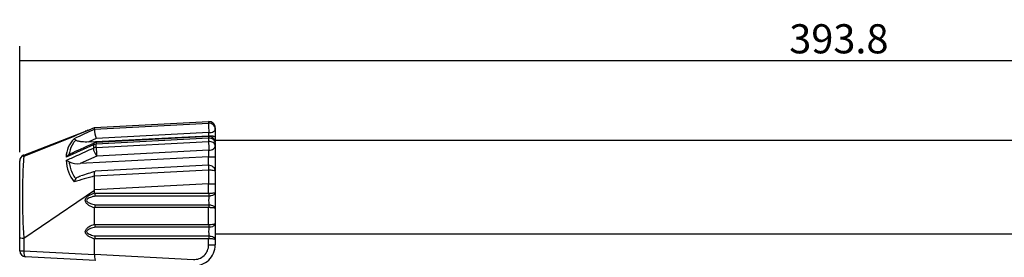
# Model space of a CAD drawing. Units: millimetres. Extents: x -1707 to -313, y -175 to 698.
# Drawn here: x -1431 to -1194, y 393 to 450 of the extents above; entities that cross this region are included whole.
import ezdxf

# ---------------------------------------------------------------- set-up
doc = ezdxf.new("R2010")
doc.units = ezdxf.units.MM
doc.layers.add('機種名', color=7, linetype='Continuous')
doc.styles.add('SEACAD_Arial', font='txt')
doc.dimstyles.new('AD', dxfattribs={"dimtxt": 7, "dimasz": 5.6, "dimexe": 3.5, "dimexo": 2.1, "dimgap": 1.75, "dimtad": 1, "dimdec": 4, "dimdsep": 46, "dimtxsty": 'SEACAD_Arial', "dimblk1": '_SE_FILLED', "dimblk2": '_SE_FILLED', "dimsah": 1, "dimcen": 3.5, "dimadec": 4, "dimazin": 0, "dimtfac": 0.6, "dimtdec": 3, "dimtmove": 0, "dimatfit": 3, "dimfxl": 1, "dimarcsym": 0})

# ---------------------------------------------------------------- blocks, each defined once
blk = doc.blocks.new('_SE_FILLED')
at = {"color": 0}
blk.add_line((0, 0), (-1, 0), dxfattribs=at)
blk.add_solid([(0, 0), (-1, -0.1665), (-1, 0.1665), (0, 0)], dxfattribs=at)
blk = doc.blocks.new('DMBLK7')
at = {"layer": 'Defpoints', "color": 0, "linetype": 'Continuous'}
for p in [(-1036.92, 440), (-1430.72, 415.89), (-1036.92, 415.89)]:
    blk.add_point(p, dxfattribs=at)
at = {"layer": '機種名', "color": 0, "linetype": 'Continuous', "lineweight": -2}
for p, q in [((-1430.72, 417.99), (-1430.72, 443.5)), ((-1036.92, 417.99), (-1036.92, 443.5)), ((-1425.12, 440), (-1042.52, 440))]:
    blk.add_line(p, q, dxfattribs=at)
at = {"layer": '機種名', "color": 0, "linetype": 'Continuous', "lineweight": -2, "xscale": 5.6, "yscale": 5.6, "zscale": 5.6}
for p, rotation in [((-1430.72, 440), 180.0004021391509), ((-1036.92, 440), 0.0004021391509077)]:
    blk.add_blockref('_SE_FILLED', p, dxfattribs=dict(at, rotation=rotation))
at = {"layer": '機種名', "color": 0, "linetype": 'Continuous', "insert": (-1233.82, 445.25), "char_height": 7, "attachment_point": 5, "rotation": 0.0004, "style": 'SEACAD_Arial'}
blk.add_mtext('\\A1;393.8', dxfattribs=at)

msp = doc.modelspace()

# ---------------------------------------------------------------- linework, layer by layer
at = {"layer": '機種名', "color": 7, "linetype": 'Continuous'}
for p, q in [((-1414.06104, 423.39195), (-1412.72138, 423.91293)), ((-1412.72565, 423.53284), (-1412.72138, 423.91293)), ((-1412.72209, 423.91289), (-1385.29988, 425.35003)), ((-1412.71849, 423.54187), (-1385.31524, 424.97801)), ((-1383.72138, 423.85209), (-1383.72138, 423.518)), ((-1429.76505, 417.28484), (-1415.07575, 422.99734)), ((-1414.7036, 423.14207), (-1414.95127, 423.04575)), ((-1414.31356, 423.29375), (-1414.47022, 423.23283)), ((-1414.11717, 420.4617), (-1385.33124, 421.97031)), ((-1412.32729, 421.28178), (-1414.11717, 420.4617)), ((-1385.24449, 422.70113), (-1412.32729, 421.28178)), ((-1385.33217, 421.34899), (-1412.32109, 419.93456)), ((-1385.29988, 421.75061), (-1412.2888, 420.33618)), ((-1385.33124, 421.97031), (-1385.24449, 421.97274)), ((-1385.24449, 421.97274), (-1385.24449, 422.70113)), ((-1383.72138, 423.518), (-1383.72138, 421.62148)), ((-1383.72138, 421.62148), (-1383.72138, 420.40461)), ((-1413.02018, 419.76283), (-1419.54857, 416.79677)), ((-1412.32109, 419.14888), (-1385.33217, 420.56331)), ((-1383.72138, 420.91293), (-1083.92138, 420.91293)), ((-1383.72138, 420.25267), (-1383.72138, 419.54556)), ((-1383.72138, 419.54556), (-1383.72138, 416.9246)), ((-1412.2103, 417.07047), (-1416.21538, 415.25264)), ((-1385.33211, 416.87117), (-1416.21538, 415.25264)), ((-1385.22138, 418.4849), (-1412.2103, 417.07047)), ((-1385.33211, 416.87117), (-1385.22138, 416.87406)), ((-1385.22138, 416.87406), (-1385.22138, 418.4849)), ((-1383.72138, 416.9246), (-1383.72138, 413.50908)), ((-1430.72138, 397.44114), (-1430.72138, 415.88909)), ((-1385.29988, 414.85445), (-1412.5608, 413.42576)), ((-1412.72138, 408.9232), (-1412.72566, 412.28891)), ((-1385.31524, 413.68746), (-1412.7185, 412.25132)), ((-1383.72138, 413.3565), (-1383.72138, 410.37059)), ((-1385.29988, 410.37059), (-1412.72218, 408.93345)), ((-1385.29988, 410.37059), (-1383.72138, 410.37059)), ((-1385.29988, 408.14747), (-1385.29988, 410.37059)), ((-1383.72138, 410.37059), (-1383.72138, 408.33849)), ((-1429.74168, 397.34171), (-1412.72138, 408.91293)), ((-1412.72138, 408.19825), (-1412.72138, 408.9232)), ((-1412.72138, 408.19825), (-1412.71745, 408.14747)), ((-1412.71745, 408.14747), (-1385.29988, 408.14747)), ((-1385.28525, 407.45395), (-1412.54634, 407.45395)), ((-1385.29988, 408.14747), (-1385.27794, 408.14741)), ((-1385.27794, 407.45392), (-1385.28525, 407.45395)), ((-1383.72138, 408.33849), (-1383.72138, 404.48737)), ((-1412.54634, 405.37191), (-1385.28525, 405.37191)), ((-1385.28525, 405.37191), (-1385.27794, 405.37195)), ((-1412.71745, 404.67839), (-1412.72138, 404.62761)), ((-1412.72138, 400.69825), (-1412.72138, 404.62761)), ((-1385.29988, 404.67839), (-1412.71745, 404.67839)), ((-1385.27794, 404.67845), (-1385.29988, 404.67839)), ((-1385.29988, 400.64747), (-1385.29988, 404.67839)), ((-1383.72138, 404.48737), (-1383.72138, 400.83849)), ((-1412.72138, 400.69825), (-1412.71745, 400.64747)), ((-1412.71745, 400.64747), (-1385.29988, 400.64747)), ((-1385.29988, 400.64747), (-1385.27794, 400.64741)), ((-1383.72138, 400.83849), (-1383.72138, 396.98737)), ((-1385.28525, 399.95395), (-1412.54634, 399.95395)), ((-1412.54634, 397.87191), (-1385.28525, 397.87191)), ((-1385.27794, 399.95392), (-1385.28525, 399.95395)), ((-1385.28525, 397.87191), (-1385.27794, 397.87195)), ((-1383.72138, 398.41293), (-1083.92138, 398.41293)), ((-1430.72138, 394.33638), (-1430.72138, 397.44114)), ((-1429.76505, 397.34898), (-1429.76505, 394.33638)), ((-1412.71745, 397.17839), (-1412.72138, 397.12761)), ((-1412.72138, 393.46754), (-1412.72138, 397.12761)), ((-1385.29988, 397.17839), (-1412.71745, 397.17839)), ((-1385.27794, 397.17845), (-1385.29988, 397.17839)), ((-1385.29988, 395.71867), (-1385.29988, 397.17839)), ((-1385.29988, 395.71867), (-1383.72138, 395.71867)), ((-1383.72138, 396.98737), (-1383.72138, 395.71867)), ((-1430.72138, 394.33638), (-1429.76505, 394.33638)), ((-1429.76505, 394.33638), (-1412.72196, 393.44319)), ((-1412.72138, 393.46754), (-1388.98306, 392.22346)), ((-1412.48077, 391.95698), (-1429.29988, 392.83843))]:
    msp.add_line(p, q, dxfattribs=at)
for centre, radius, start, end in [((-1385.22138, 423.85209), 1.5, 0, 93), ((-1619.75018, 908.43655), 526.86594, 291.1218344, 293.0076881), ((-1143.70597, -153.58195), 636.73332, 114.99194318, 115.48164974), ((-1407.12167, 423.34956), 5.60126, 178.1308308, 201.6639526), ((-1385.22138, 420.25267), 1.5, 0, 93), ((-1413.39931, 416.76125), 6.14937, 133.6337895, 179.669008), ((-1412.60245, 416.75274), 6.28273, 145.9758825, 169.0407633), ((-1413.40394, 417.15622), 5.39389, 135.7181709, 144.764074), ((-1418.36594, 419.88024), 1.51544, 43.4355284, 61.4924077), ((-881.17441, 419.37682), 531.84591, 179.9584157, 180.0415736), ((-1412.2103, 418.83824), 1.5, 93, 114.4121872), ((-1672.25163, 419.54188), 259.93083, 359.9133719, 0.0865558), ((-1429.22138, 415.88683), 1.5, 111.2505055, 180), ((-1429.22138, 415.88533), 1.5, 112.4925342, 180.003949), ((-1286.22258, 407.31342), 143.86237, 176.0248204, 183.9716985), ((-1417.40081, 415.20001), 2.67629, 122.5407147, 143.3708442), ((-1414.81592, 417.13456), 4.0373, 168.3885464, 175.4312725), ((-1416.19296, 412.16126), 5.91985, 113.4158049, 116.5648753), ((-1384.86235, 428.50387), 11.63535, 268.2317639, 275.6275182), ((-1411.08321, 416.22305), 8.46755, 181.3002072, 219.2255373), ((-1424.06325, 406.73063), 10.33816, 59.6552403, 64.1064746), ((-1416.78252, 420.34608), 5.12492, 246.325361, 276.353591), ((-1414.17128, 415.99156), 4.68141, 184.1536283, 190.7454039), ((-1409.99709, 416.74809), 8.92353, 190.5207633, 208.8961004), ((-1385.22138, 413.3565), 1.5, 0, 93), ((-1412.64311, 415.39097), 5.95184, 209.7669354, 219.0460163), ((-1375.57479, 274.31267), 142.88867, 105.0676167, 107.1221861), ((-1369.6922, 270.30671), 149.35652, 106.6769606, 108.0773168), ((-1414.97112, 410.04394), 2.7959, 145.1488295, 162.8497185), ((-1409.02448, 408.69074), 3.73272, 188.3687477, 199.3500115), ((-1360.95557, 406.41293), 24.34463, 177.5492658, 182.4507342), ((-1409.02448, 404.13512), 3.73271, 160.6499851, 171.6312557), ((-1409.02448, 401.19074), 3.73272, 188.3687477, 199.3500115), ((-1409.02448, 396.63512), 3.73271, 160.6499851, 171.6312557), ((-1360.95557, 398.91293), 24.34463, 177.5492658, 182.4507342), ((-1388.79988, 395.71867), 3.5, 267, 0), ((-1388.72138, 395.71867), 5, 267, 0), ((-1429.22138, 394.33638), 1.5, 180, 267)]:
    msp.add_arc(centre, radius, start, end, dxfattribs=at)
for centre, major_axis, ratio, start_param, end_param in [((-1385.22138, 423.518), (-0.0785, 1.49794), 0.052264428, 0.222782461, 2.144827717), ((-1385.22138, 410.33356), (-0.07848, 15.01647), 0.005214841, 0.000245975, 0.223028437), ((-1385.22138, 423.518), (-1.5, 0), 0.975256709, 3.141592654, 4.775004132), ((-1385.22138, 410.33356), (-0.07848, 15.01647), 0.005214841, 0.747229101, 0.821320121), ((-1385.22138, 420.25267), (0.0785, -1.49794), 0.052264428, 3.141592654, 3.888575779), ((-1385.22138, 420.25267), (-1.5, 0), 0.732879841, 3.141592654, 4.786318657), ((-1385.22138, 423.518), (-1.5, 0), 0.544639035, 1.555388007, 3.141592654), ((-1412.2103, 418.83824), (0.61995, -1.36589), 0.381961189, 3.141592654, 3.810608831), ((-1412.2103, 418.83824), (-1.5, -0.00329), 0.732954127, 4.784712878, 5.281128964), ((-1412.2103, 418.13113), (-1.5, 0.00305), 0.680276399, 4.787702643, 5.284118394), ((-1412.2103, 418.13113), (-0.61995, 1.36589), 0.381960986, 0.730122853, 2.270366041), ((-1412.2103, 418.83824), (0.0785, -1.49794), 0.052264428, 3.141592654, 3.888575779), ((-1412.2103, 418.13113), (0.0785, -1.49794), 0.052264428, 3.962666799, 5.496417616), ((-1385.22138, 419.54556), (-1.5, 0), 0.680358095, 3.141592654, 4.786318657), ((-1385.22138, 419.54556), (-0.0785, 1.49794), 0.052264428, 0.821074145, 2.354824962), ((-1385.22138, 419.54556), (-1.5, 0), 0.707106781, 1.570796327, 3.141592654), ((-1429.22138, 415.88683), (0.54367, -1.39801), 0.048786134, 3.141592654, 3.413736206), ((-1385.22138, 413.3565), (0.0785, -1.49794), 0.052264428, 3.141592654, 4.486867463), ((-1385.22138, 413.3565), (-1.5, 0), 0.221075442, 3.141592654, 4.775004132), ((-1385.22138, 410.33356), (-0.07848, 15.01647), 0.005214841, 1.345520785, 1.568303246), ((-1385.24754, 408.14747), (0, -1), 0.052335956, 4.71238898, 5.478750635), ((-1385.24023, 408.14741), (-0.01522, -0.99988), 0.037701608, 4.712962974, 5.479405091), ((-1385.24754, 404.67839), (0, 1), 0.052335956, 0.804434672, 1.570796327), ((-1385.24023, 404.67845), (-0.01522, 0.99988), 0.037701608, 0.803780216, 1.570222333), ((-1385.24754, 400.64747), (0, -1), 0.052335956, 4.71238898, 5.478750635), ((-1385.24023, 400.64741), (-0.01522, -0.99988), 0.037701608, 4.712962974, 5.479405091), ((-1385.24754, 397.17839), (0, 1), 0.052335956, 0.804434672, 1.570796327), ((-1385.24023, 397.17845), (-0.01522, 0.99988), 0.037701608, 0.803780216, 1.570222333), ((-1429.22138, 394.33638), (-0.0785, -1.49794), 0.362014677, 4.73135909, 6.283185307), ((-1412.40226, 393.45493), (-0.0785, -1.49794), 0.212470559, 4.73135909, 6.283185307)]:
    msp.add_ellipse(centre, major_axis=major_axis, ratio=ratio, start_param=start_param, end_param=end_param, dxfattribs=at)
for points, degree in [([(-1385.33137, 421.7506), (-1385.33132, 421.82426), (-1385.33128, 421.8975), (-1385.33124, 421.97031)], 3), ([(-1412.83024, 420.20413), (-1415.20568, 419.12598), (-1417.11064, 418.26135), (-1418.54511, 417.61023)], 3), ([(-1385.33154, 414.85328), (-1385.33181, 415.54413), (-1385.332, 416.21723), (-1385.33211, 416.87117)], 3), ([(-1412.72196, 393.44319), (-1412.72138, 393.45535), (-1412.72138, 393.46754)], 2)]:
    msp.add_open_spline(points, degree=degree, dxfattribs=at)
for points, knots in [([(-1385.24449, 421.97274), (-1385.12523, 421.97317), (-1385.00911, 421.9703), (-1384.78263, 421.95851), (-1384.67513, 421.94966), (-1384.47729, 421.92759), (-1384.38625, 421.91427), (-1384.22471, 421.8851), (-1384.15247, 421.86898), (-1383.96208, 421.81765), (-1383.87208, 421.78052), (-1383.75052, 421.70205), (-1383.72138, 421.66174), (-1383.72138, 421.62148)], [0, 0, 0, 0, 0.125, 0.125, 0.25, 0.25, 0.375, 0.375, 0.5, 0.5, 0.75, 0.75, 1, 1, 1, 1]), ([(-1419.54858, 416.03092), (-1418.70702, 416.41252), (-1417.86547, 416.79411), (-1417.02391, 417.17568), (-1415.68934, 417.7808), (-1414.35477, 418.38588), (-1413.02018, 418.99092)], [0, 0, 0, 0, 0.386721781, 0.386721781, 0.386721781, 1, 1, 1, 1]), ([(-1414.11717, 420.4617), (-1414.40391, 420.44668), (-1414.68856, 420.44064), (-1415.25314, 420.44873), (-1415.53312, 420.46267), (-1416.08656, 420.51851), (-1416.36009, 420.55987), (-1416.7432, 420.65819), (-1416.86595, 420.69706), (-1417.08944, 420.79311), (-1417.19153, 420.85068), (-1417.26551, 420.92217)], [0, 0, 0, 0, 0.25, 0.25, 0.5, 0.5, 0.75, 0.75, 0.875, 0.875, 1, 1, 1, 1]), ([(-1417.26555, 411.64164), (-1417.19096, 411.74553), (-1417.0912, 411.83148), (-1416.86698, 411.98578), (-1416.74364, 412.05208), (-1416.4352, 412.19383), (-1416.24293, 412.26274), (-1416.04712, 412.32094)], [0, 0, 0, 0, 0.125, 0.125, 0.25, 0.25, 0.4289549226, 0.4289549226, 0.4289549226, 0.4289549226]), ([(-1412.72157, 412.3259), (-1412.72758, 412.45853), (-1412.73454, 412.55721), (-1412.74221, 412.75373), (-1412.74216, 412.85092), (-1412.73402, 413.02354), (-1412.72589, 413.1012), (-1412.70203, 413.233), (-1412.68656, 413.28661), (-1412.63891, 413.39075), (-1412.60266, 413.42341), (-1412.5614, 413.42562)], [0.0104338026, 0.0104338026, 0.0104338026, 0.0104338026, 0.125, 0.125, 0.25, 0.25, 0.375, 0.375, 0.5, 0.5, 0.6887437259, 0.6887437259, 0.6887437259, 0.6887437259]), ([(-1412.72138, 404.62761), (-1413.18908, 404.78179), (-1413.64555, 404.96626), (-1414.27816, 405.36255), (-1414.48173, 405.51561), (-1414.81834, 405.90095), (-1414.95112, 406.14917), (-1414.95175, 406.67467), (-1414.81981, 406.92236), (-1414.48526, 407.30705), (-1414.28299, 407.45983), (-1413.65094, 407.85713), (-1413.18968, 408.04387), (-1412.72138, 408.19825)], [0, 0, 0, 0, 0.25, 0.25, 0.375, 0.375, 0.5, 0.5, 0.625, 0.625, 0.75, 0.75, 1, 1, 1, 1]), ([(-1412.54634, 407.45395), (-1412.94208, 407.37167), (-1413.33567, 407.2743), (-1413.90572, 407.06645), (-1414.09235, 406.98805), (-1414.35425, 406.82834), (-1414.43718, 406.76925), (-1414.57962, 406.61974), (-1414.63897, 406.52544), (-1414.64354, 406.31337), (-1414.58613, 406.21529), (-1414.44563, 406.06338), (-1414.36111, 406.00227), (-1414.09972, 405.84124), (-1413.91019, 405.76121), (-1413.33742, 405.55188), (-1412.9439, 405.45458), (-1412.54634, 405.37191)], [0, 0, 0, 0, 0.25, 0.25, 0.375, 0.375, 0.4375, 0.4375, 0.5, 0.5, 0.5625, 0.5625, 0.625, 0.625, 0.75, 0.75, 1, 1, 1, 1]), ([(-1385.27794, 408.14741), (-1385.1762, 408.1469), (-1385.07574, 408.14777), (-1384.87729, 408.15218), (-1384.77836, 408.15578), (-1384.49633, 408.17021), (-1384.3226, 408.18495), (-1384.10666, 408.21217), (-1384.04093, 408.22223), (-1383.92738, 408.24346), (-1383.87947, 408.25459), (-1383.76215, 408.28942), (-1383.72138, 408.31431), (-1383.72138, 408.33849)], [0, 0, 0, 0, 0.125, 0.125, 0.25, 0.25, 0.5, 0.5, 0.625, 0.625, 0.75, 0.75, 1, 1, 1, 1]), ([(-1383.72138, 408.33849), (-1383.72138, 408.22896), (-1383.76207, 408.11526), (-1383.87943, 407.95475), (-1383.92737, 407.90326), (-1384.04104, 407.80467), (-1384.10684, 407.75777), (-1384.32301, 407.63063), (-1384.49685, 407.56132), (-1384.77882, 407.49336), (-1384.87768, 407.47638), (-1385.07596, 407.45559), (-1385.17632, 407.45148), (-1385.27794, 407.45392)], [0, 0, 0, 0, 0.25, 0.25, 0.375, 0.375, 0.5, 0.5, 0.75, 0.75, 0.875, 0.875, 1, 1, 1, 1]), ([(-1385.27794, 405.37195), (-1385.17632, 405.37438), (-1385.07596, 405.37027), (-1384.87768, 405.34948), (-1384.77882, 405.3325), (-1384.49685, 405.26454), (-1384.32301, 405.19524), (-1384.10684, 405.06809), (-1384.04104, 405.02119), (-1383.92737, 404.9226), (-1383.87943, 404.87111), (-1383.76207, 404.7106), (-1383.72138, 404.5969), (-1383.72138, 404.48737)], [0, 0, 0, 0, 0.125, 0.125, 0.25, 0.25, 0.5, 0.5, 0.625, 0.625, 0.75, 0.75, 1, 1, 1, 1]), ([(-1383.72138, 404.48737), (-1383.72138, 404.51155), (-1383.76215, 404.53644), (-1383.87947, 404.57127), (-1383.92738, 404.5824), (-1384.04093, 404.60364), (-1384.10666, 404.6137), (-1384.3226, 404.64091), (-1384.49633, 404.65565), (-1384.77836, 404.67008), (-1384.87729, 404.67368), (-1385.07574, 404.67809), (-1385.1762, 404.67897), (-1385.27794, 404.67845)], [0, 0, 0, 0, 0.25, 0.25, 0.375, 0.375, 0.5, 0.5, 0.75, 0.75, 0.875, 0.875, 1, 1, 1, 1]), ([(-1412.72138, 397.12761), (-1413.19056, 397.28228), (-1413.6499, 397.46771), (-1414.28655, 397.86846), (-1414.48981, 398.02285), (-1414.8223, 398.40757), (-1414.95318, 398.65657), (-1414.94965, 399.18065), (-1414.81677, 399.4268), (-1414.48276, 399.80898), (-1414.27997, 399.96194), (-1413.65011, 400.35724), (-1413.18884, 400.54415), (-1412.72138, 400.69825)], [0, 0, 0, 0, 0.25, 0.25, 0.375, 0.375, 0.5, 0.5, 0.625, 0.625, 0.75, 0.75, 1, 1, 1, 1]), ([(-1385.27794, 400.64741), (-1385.1762, 400.6469), (-1385.07574, 400.64777), (-1384.87729, 400.65218), (-1384.77836, 400.65578), (-1384.49633, 400.67021), (-1384.3226, 400.68495), (-1384.10666, 400.71217), (-1384.04093, 400.72223), (-1383.92738, 400.74346), (-1383.87947, 400.75459), (-1383.76215, 400.78942), (-1383.72138, 400.81431), (-1383.72138, 400.83849)], [0, 0, 0, 0, 0.125, 0.125, 0.25, 0.25, 0.5, 0.5, 0.625, 0.625, 0.75, 0.75, 1, 1, 1, 1]), ([(-1383.72138, 400.83849), (-1383.72138, 400.72896), (-1383.76207, 400.61526), (-1383.87943, 400.45475), (-1383.92737, 400.40326), (-1384.04104, 400.30467), (-1384.10684, 400.25777), (-1384.32301, 400.13063), (-1384.49685, 400.06132), (-1384.77882, 399.99336), (-1384.87768, 399.97638), (-1385.07596, 399.95559), (-1385.17632, 399.95148), (-1385.27794, 399.95392)], [0, 0, 0, 0, 0.25, 0.25, 0.375, 0.375, 0.5, 0.5, 0.75, 0.75, 0.875, 0.875, 1, 1, 1, 1]), ([(-1412.54634, 399.95395), (-1412.9432, 399.87143), (-1413.33829, 399.77363), (-1413.90914, 399.56506), (-1414.09736, 399.48568), (-1414.35855, 399.32536), (-1414.44149, 399.26597), (-1414.58401, 399.11381), (-1414.64169, 399.01662), (-1414.64096, 398.80715), (-1414.58275, 398.71037), (-1414.44047, 398.55915), (-1414.35771, 398.49992), (-1414.09683, 398.33997), (-1413.90828, 398.26043), (-1413.33564, 398.0514), (-1412.94288, 397.95436), (-1412.54634, 397.87191)], [0, 0, 0, 0, 0.25, 0.25, 0.375, 0.375, 0.4375, 0.4375, 0.5, 0.5, 0.5625, 0.5625, 0.625, 0.625, 0.75, 0.75, 1, 1, 1, 1]), ([(-1385.27794, 397.87195), (-1385.17632, 397.87438), (-1385.07596, 397.87027), (-1384.87768, 397.84948), (-1384.77882, 397.8325), (-1384.49685, 397.76454), (-1384.32301, 397.69524), (-1384.10684, 397.56809), (-1384.04104, 397.52119), (-1383.92737, 397.4226), (-1383.87943, 397.37111), (-1383.76207, 397.2106), (-1383.72138, 397.0969), (-1383.72138, 396.98737)], [0, 0, 0, 0, 0.125, 0.125, 0.25, 0.25, 0.5, 0.5, 0.625, 0.625, 0.75, 0.75, 1, 1, 1, 1]), ([(-1430.72138, 397.44114), (-1430.71777, 397.4207), (-1430.61995, 397.40177), (-1430.26967, 397.37071), (-1430.01798, 397.35864), (-1429.73945, 397.34898)], [0, 0, 0, 0, 0.5, 0.5, 1, 1, 1, 1]), ([(-1383.72138, 396.98737), (-1383.72138, 397.01155), (-1383.76215, 397.03644), (-1383.87947, 397.07127), (-1383.92738, 397.0824), (-1384.04093, 397.10364), (-1384.10666, 397.1137), (-1384.3226, 397.14091), (-1384.49633, 397.15565), (-1384.77836, 397.17008), (-1384.87729, 397.17368), (-1385.07574, 397.17809), (-1385.1762, 397.17897), (-1385.27794, 397.17845)], [0, 0, 0, 0, 0.25, 0.25, 0.375, 0.375, 0.5, 0.5, 0.75, 0.75, 0.875, 0.875, 1, 1, 1, 1])]:
    msp.add_open_spline(points, degree=3, knots=knots, dxfattribs=at)

# ---------------------------------------------------------------- dimensions: what is measured, and where the dimension line sits
dim = msp.add_linear_dim(base=(-1036.92155, 440), p1=(-1430.72138, 415.88962), p2=(-1036.92138, 415.89238), angle=0.0004021, text='\\A1;<>', dimstyle='AD', dxfattribs=at)
dim.commit()
dim.dimension.update_dxf_attribs({"geometry": 'DMBLK7', "text_midpoint": (-1233.82138, 439.99862), "dimtype": 161})

doc.saveas('drawing.dxf')
